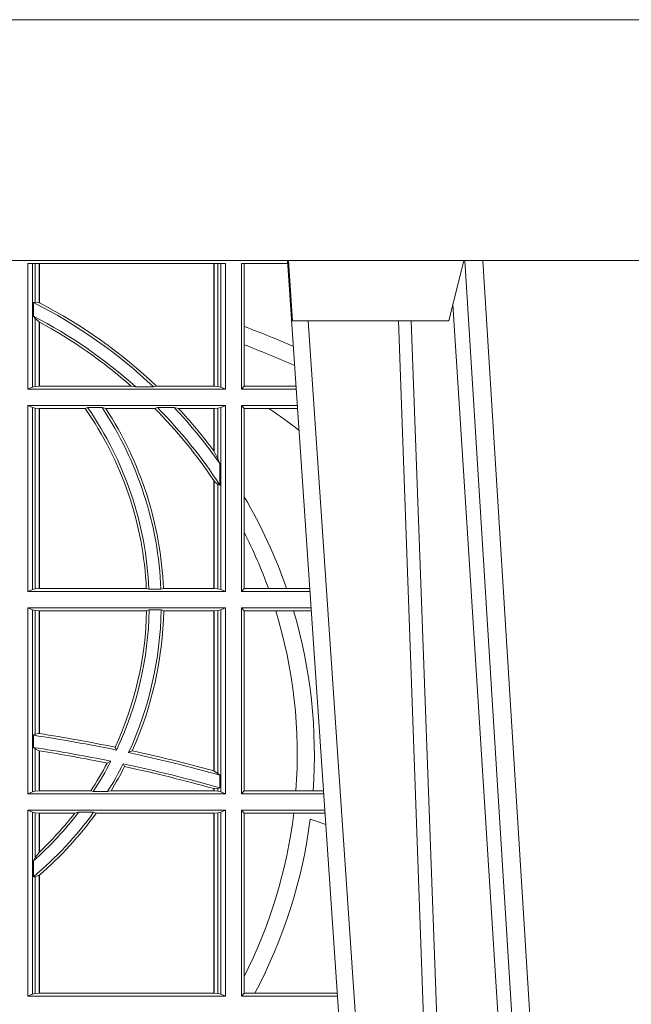
# Model space of a CAD drawing. Units: millimetres. Extents: x 0 to 21000, y 0 to 14850.
# Drawn here: x 6252 to 6353, y 5610 to 5773 of the extents above; entities that cross this region are included whole.
import ezdxf

# ---------------------------------------------------------------- set-up
doc = ezdxf.new("R2010")
doc.units = ezdxf.units.MM
doc.header["$LTSCALE"] = 333.33333
doc.layers.add('FRW-Rifi ST-B', color=7, linetype='Continuous', lineweight=15)

# ---------------------------------------------------------------- blocks, each defined once
blk = doc.blocks.new('ST-Block_UT')
at = {"color": 0, "linetype": 'Continuous'}
blk.add_line((0.07997975349400122, -0.2914999976421484), (0.09975000321850302, -2.947132315966883e-09), dxfattribs=at)
at = {"color": 0, "linetype": 'Continuous', "lineweight": 0}
for p, q in [((0.1024822652339878, -2.947132315966883e-09), (0.08339023441050131, -0.2814999960031344)), ((0.1093948617574938, -0.2914999976421484), (0.1275109708305138, -2.947132315966883e-09)), ((0.130492693185488, -2.947132315966883e-09), (0.1123765990134871, -0.2914999976421484))]:
    blk.add_line(p, q, dxfattribs=at)
at = {"color": 0, "linetype": 'Continuous', "lineweight": 5}
for p, q in [((0.08081681132298968, -0.2814999960031344), (0.0801000058650061, -0.2914999976421484)), ((0.1067567229270026, -0.2814999960031344), (0.08081681132298968, -0.2814999960031344)), ((0.1092500075695, -0.2914999976421484), (0.1067567229270026, -0.2814999960031344))]:
    blk.add_line(p, q, dxfattribs=at)
at = {"color": 0, "linetype": 'Continuous', "lineweight": 0}
for points in [[(0.0983985871075106, -0.2814999960031344), (0.1025300458069864, -0.1656839728021282), (0.1055920928714897, -0.08773574527762662), (0.109344108402496, -2.947132315966883e-09)], [(0.1117989405985043, -2.947132315966883e-09), (0.1079116597769882, -0.08773574527762662), (0.1047423392529936, -0.1656839728021282), (0.1004690885540072, -0.2814999960031344)], [(0.1074249953030062, -0.2841802864936369), (0.1100068598985047, -0.2436380117801491), (0.1149309635160023, -0.1656835704711455), (0.1201042592525141, -0.08283865746514607), (0.1251873880624998, -2.947132315966883e-09)]]:
    blk.add_lwpolyline(points, dxfattribs=at)
at = {"color": 0, "linetype": 'Continuous'}
blk.add_lwpolyline([(0.4000000119204969, -0.2914999976421484), (0.4000000119204969, -0.3314999967481356), (-0.4000000000000057, -0.3314999967481356), (-0.4000000000000057, -0.2914999976421484)], close=True, dxfattribs=at)
blk = doc.blocks.new('ST-Block_SeitGitt')
at = {"color": 0, "linetype": 'Continuous', "lineweight": 0}
for p, q in [((0.4368500135834381, 0.2701500090692832), (0.4368500135834381, 0.2910287114713981)), ((0.4696500137443707, 0.2910287114713981), (0.4368500135834381, 0.2910287114713981)), ((0.4376151621337101, 0.2910287114713981), (0.4376151621337101, 0.2704813214872672)), ((0.438088426738517, 0.2910287114713981), (0.438088426738517, 0.2846049996946647)), ((0.4387080244715378, 0.2845223578546836), (0.4387080244715378, 0.2910287114713981)), ((0.4387692756946251, 0.2844907077883079), (0.4387692756946251, 0.2910287114713981)), ((0.4677307516331837, 0.2910287114713981), (0.4677307516331837, 0.2706492575739219)), ((0.467792002856271, 0.2910287114713981), (0.467792002856271, 0.2706492575739219)), ((0.4684116005892918, 0.270581546697457), (0.4684116005892918, 0.2910287114713981)), ((0.4688848614688084, 0.2910287114713981), (0.4688848614688084, 0.2704813214872672)), ((0.4696500137443707, 0.2701500090692832), (0.4696500137443707, 0.2910287114713981)), ((0.4800117172862031, 0.2910287114713981), (0.4723500147457287, 0.2910287114713981)), ((0.4723500147457287, 0.2701500090692832), (0.4723500147457287, 0.2910287114713981)), ((0.4727692738170788, 0.2910287114713981), (0.4727692738170788, 0.280563715371926)), ((0.4377651683981583, 0.2845319542024924), (0.438088426738517, 0.2846049996946647)), ((0.4377651683981583, 0.2845319542024924), (0.4377651683981583, 0.2822859319780662)), ((0.438088426738517, 0.2846049996946647), (0.4387080244715378, 0.2845223578546836)), ((0.4377651683981583, 0.2822859319780662), (0.438088426738517, 0.2818789812658622)), ((0.438088426738517, 0.2818789812658622), (0.438088426738517, 0.270581546697457)), ((0.438088426738517, 0.2818789812658622), (0.4387080244715378, 0.2813126477335288)), ((0.4387080244715378, 0.2706492575739219), (0.4387080244715378, 0.2813126477335288)), ((0.4387692756946251, 0.2706492575739219), (0.4387692756946251, 0.2812796267603233)), ((0.4727692738170788, 0.280563715371926), (0.4727692738170788, 0.2775235804651572)), ((0.4727692738170788, 0.2775235804651572), (0.4727692738170788, 0.2706393035982444)), ((0.4376151621337101, 0.2704813214872672), (0.4368500135834381, 0.2701500090692832)), ((0.4368500135834381, 0.2701500090692832), (0.4696500137443707, 0.2701500090692832)), ((0.4376151621337101, 0.2704813214872672), (0.438088426738517, 0.270581546697457)), ((0.438088426738517, 0.270581546697457), (0.4387080244715378, 0.2706492575739219)), ((0.4387080244715378, 0.2706492575739219), (0.4387692756946251, 0.2706492575739219)), ((0.4387692756946251, 0.2706492575739219), (0.4540012836451695, 0.2706492575739219)), ((0.4547850698228046, 0.2705130907629325), (0.4540012836451695, 0.2706492575739219)), ((0.4577356413002178, 0.2705130907629325), (0.4547850698228046, 0.2705130907629325)), ((0.4577356413002178, 0.2705130907629325), (0.4582016564901039, 0.2706492575739219)), ((0.4582016564901039, 0.2706492575739219), (0.4677307516331837, 0.2706492575739219)), ((0.4677307516331837, 0.2706492575739219), (0.467792002856271, 0.2706492575739219)), ((0.467792002856271, 0.2706492575739219), (0.4684116005892918, 0.270581546697457)), ((0.4684116005892918, 0.270581546697457), (0.4688848614688084, 0.2704813214872672)), ((0.4688848614688084, 0.2704813214872672), (0.4696500137443707, 0.2701500090692832)), ((0.4727692738170788, 0.2706393035982444), (0.4723500147457287, 0.2701500090692832)), ((0.4723500147457287, 0.2701500090692832), (0.4814277624592194, 0.2701500090692832)), ((0.4727692738170788, 0.2706393035982444), (0.481394577295589, 0.270639303598216)), ((0.4368500135834381, 0.2674500080679252), (0.4696500137443707, 0.2674500080679252)), ((0.4368500135834381, 0.2365500065420463), (0.4368500135834381, 0.2674500080679252)), ((0.4376151621337101, 0.2671186956499412), (0.4368500135834381, 0.2674500080679252)), ((0.4376151621337101, 0.2671186956499412), (0.4376151621337101, 0.2368813189600303)), ((0.4376151621337101, 0.2671186956499412), (0.438088426738517, 0.267018440637429)), ((0.438088426738517, 0.267018440637429), (0.4387080244715378, 0.2669507595632865)), ((0.438088426738517, 0.267018440637429), (0.438088426738517, 0.2369815590713813)), ((0.4387080244715378, 0.2669507595632865), (0.4387692756946251, 0.2669507595632865)), ((0.4387080244715378, 0.2370492550466849), (0.4387080244715378, 0.2669507595632865)), ((0.4387692756946251, 0.2669507595632865), (0.4463497124607727, 0.2669507595632865)), ((0.4387692756946251, 0.2370492550466849), (0.4387692756946251, 0.2669507595632865)), ((0.4467663824553654, 0.2670869263742759), (0.4463497124607727, 0.2669507595632865)), ((0.4491842895741627, 0.2670869263742759), (0.4467663824553654, 0.2670869263742759)), ((0.4491842895741627, 0.2670869263742759), (0.4497758395965263, 0.2669507595632865)), ((0.4497758395965263, 0.2669507595632865), (0.4579204678530857, 0.2669507595632865)), ((0.4583759292955563, 0.2670869263742759), (0.4579204678530857, 0.2669507595632865)), ((0.4611534908409283, 0.2670869263742759), (0.4583759292955563, 0.2670869263742759)), ((0.4611534908409283, 0.2670869263742759), (0.4618552759285137, 0.2669507595632865)), ((0.4618552759285137, 0.2669507595632865), (0.4677307516331837, 0.2669507595632865)), ((0.4677307516331837, 0.2669507595632865), (0.467792002856271, 0.2669507595632865)), ((0.4677307516331837, 0.2669507595632865), (0.4677307516331837, 0.2598905595873191)), ((0.467792002856271, 0.2669507595632865), (0.4684116005892918, 0.267018440637429)), ((0.467792002856271, 0.2669507595632865), (0.467792002856271, 0.2598081263635947)), ((0.4684116005892918, 0.267018440637429), (0.4688848614688084, 0.2671186956499412)), ((0.4684116005892918, 0.2586054238413169), (0.4684116005892918, 0.267018440637429)), ((0.4688848614688084, 0.2671186956499412), (0.4696500137443707, 0.2674500080679252)), ((0.4688848614688084, 0.2671186956499412), (0.4688848614688084, 0.2368813189600303)), ((0.4696500137443707, 0.2365500065420463), (0.4696500137443707, 0.2674500080679252)), ((0.4723500147457287, 0.2365500065420463), (0.4723500147457287, 0.2674500080679252)), ((0.4723500147457287, 0.2674500080679252), (0.4816108831968506, 0.2674500080679536)), ((0.4727692738170788, 0.266960713538964), (0.4723500147457287, 0.2674500080679252)), ((0.4727692738170788, 0.266960713538964), (0.4768786713476345, 0.266960713538964)), ((0.4727692738170788, 0.266960713538964), (0.4727692738170788, 0.2522936495874717)), ((0.4768786713476345, 0.266960713538964), (0.4816440683605094, 0.266960713538964)), ((0.467792002856271, 0.2598081263635947), (0.4684116005892918, 0.2586054238413169)), ((0.4684116005892918, 0.2586054238413169), (0.4687348589296505, 0.2577858301733329)), ((0.4687348589296505, 0.2542160185907676), (0.4687348589296505, 0.2577858301733329)), ((0.4677307516331837, 0.2549743386839225), (0.4677307516331837, 0.2370492550466849)), ((0.467792002856271, 0.2548829647634818), (0.4684116005892918, 0.2543252142999961)), ((0.467792002856271, 0.2548829647634818), (0.467792002856271, 0.2370492550466849)), ((0.4684116005892918, 0.2369815590713813), (0.4684116005892918, 0.2543252142999961)), ((0.4684116005892918, 0.2543252142999961), (0.4687348589296505, 0.2542160185907676)), ((0.4727692738170788, 0.2522936495874717), (0.4727692738170788, 0.2463782164190604)), ((0.4727692738170788, 0.2463782164190604), (0.4727692738170788, 0.2370393010710075)), ((0.4376151621337101, 0.2368813189600303), (0.4368500135834381, 0.2365500065420463)), ((0.4368500135834381, 0.2365500065420463), (0.4696500137443707, 0.2365500065420463)), ((0.4376151621337101, 0.2368813189600303), (0.438088426738517, 0.2369815590713813)), ((0.438088426738517, 0.2369815590713813), (0.4387080244715378, 0.2370492550466849)), ((0.4387080244715378, 0.2370492550466849), (0.4387692756946251, 0.2370492550466849)), ((0.4387692756946251, 0.2370492550466849), (0.4565229922528431, 0.2370492550466849)), ((0.4569489084179565, 0.2369130882356956), (0.4565229922528431, 0.2370492550466849)), ((0.4589506447310612, 0.2369130882356956), (0.4569489084179565, 0.2369130882356956)), ((0.4589506447310612, 0.2369130882356956), (0.4593648634846375, 0.2370492550466849)), ((0.4593648634846375, 0.2370492550466849), (0.4677307516331837, 0.2370492550466849)), ((0.4677307516331837, 0.2370492550466849), (0.467792002856271, 0.2370492550466849)), ((0.467792002856271, 0.2370492550466849), (0.4684116005892918, 0.2369815590713813)), ((0.4684116005892918, 0.2369815590713813), (0.4688848614688084, 0.2368813189600303)), ((0.4688848614688084, 0.2368813189600303), (0.4696500137443707, 0.2365500065420463)), ((0.4727692738170788, 0.2370393010710075), (0.4723500147457287, 0.2365500065420463)), ((0.4723500147457287, 0.2365500065420463), (0.4837065976317376, 0.2365500065420463)), ((0.4727692738170788, 0.2370393010710075), (0.4767916485662624, 0.2370393010710075)), ((0.4767916485662624, 0.2370393010710075), (0.479801325499551, 0.2370393010710075)), ((0.479801325499551, 0.2370393010710075), (0.4836734124681641, 0.237039301070979)), ((0.4368500135834381, 0.2338500055406882), (0.4696500137443707, 0.2338500055406882)), ((0.4368500135834381, 0.2029500040148093), (0.4368500135834381, 0.2338500055406882)), ((0.4376151621337101, 0.233518678221543), (0.4368500135834381, 0.2338500055406882)), ((0.4688848614688084, 0.233518678221543), (0.4696500137443707, 0.2338500055406882)), ((0.4696500137443707, 0.2029500040148093), (0.4696500137443707, 0.2338500055406882)), ((0.4723500147457287, 0.2029500040148093), (0.4723500147457287, 0.2338500055406882)), ((0.4723500147457287, 0.2338500055406882), (0.4838897183693973, 0.2338500055406882)), ((0.4727692738170788, 0.2333606961105659), (0.4723500147457287, 0.2338500055406882)), ((0.4376151621337101, 0.233518678221543), (0.438088426738517, 0.233418438110192)), ((0.4376151621337101, 0.233518678221543), (0.4376151621337101, 0.2032813164327933)), ((0.438088426738517, 0.233418438110192), (0.4387080244715378, 0.2333507570360496)), ((0.438088426738517, 0.233418438110192), (0.438088426738517, 0.2128470870588615)), ((0.4387080244715378, 0.2333507570360496), (0.4387692756946251, 0.2333507570360496)), ((0.4387080244715378, 0.2129636290405585), (0.4387080244715378, 0.2333507570360496)), ((0.4387692756946251, 0.2333507570360496), (0.4565687797959015, 0.2333507570360496)), ((0.4387692756946251, 0.2129542264078452), (0.4387692756946251, 0.2333507570360496)), ((0.4569910079236195, 0.2334869089458778), (0.4565687797959015, 0.2333507570360496)), ((0.4589913137252495, 0.2334869089458778), (0.4569910079236195, 0.2334869089458778)), ((0.4589913137252495, 0.2334869089458778), (0.4594084568317101, 0.2333507570360496)), ((0.4594084568317101, 0.2333507570360496), (0.4677307516331837, 0.2333507570360496)), ((0.4677307516331837, 0.2333507570360496), (0.467792002856271, 0.2333507570360496)), ((0.4677307516331837, 0.2333507570360496), (0.4677307516331837, 0.2067570569847419)), ((0.467792002856271, 0.2333507570360496), (0.4684116005892918, 0.233418438110192)), ((0.467792002856271, 0.2333507570360496), (0.467792002856271, 0.2067401739691093)), ((0.4684116005892918, 0.233418438110192), (0.4688848614688084, 0.233518678221543)), ((0.4684116005892918, 0.2063518646095588), (0.4684116005892918, 0.233418438110192)), ((0.4688848614688084, 0.233518678221543), (0.4688848614688084, 0.2032813164327933)), ((0.4727692738170788, 0.2333606961105659), (0.4727692738170788, 0.2034392985437705)), ((0.4727692738170788, 0.2333606961105659), (0.4780130594964191, 0.2333606961105659)), ((0.4780130594964191, 0.2333606961105659), (0.4809773474927113, 0.2333606961105659)), ((0.4809773474927113, 0.2333606961105659), (0.4839229045437037, 0.2333606961105659)), ((0.4377651683981583, 0.2126824292276694), (0.438088426738517, 0.2128470870588615)), ((0.4377651683981583, 0.2126824292276694), (0.4377651683981583, 0.2106598648165061)), ((0.438088426738517, 0.2128470870588615), (0.4387080244715378, 0.2129636290405585)), ((0.4387080247044821, 0.2129636360668314), (0.4387692741547369, 0.2129542189753124)), ((0.4377651683981583, 0.2106598648165061), (0.438088426738517, 0.2103973212574317)), ((0.438088426738517, 0.2103973212574317), (0.438088426738517, 0.2033815565441444)), ((0.438088426738517, 0.2103973212574317), (0.4387080244715378, 0.2100908192728355)), ((0.4387080244715378, 0.203449252519448), (0.4387080244715378, 0.2100908192728355)), ((0.4387080247044821, 0.2100908251169926), (0.4387692741547369, 0.2100812994122805)), ((0.4387692756946251, 0.203449252519448), (0.4387692756946251, 0.2100812974308326)), ((0.4515703119332954, 0.2102202954624488), (0.4513304889197514, 0.2106981458996131)), ((0.4535791151220963, 0.2097961637113883), (0.4541768714780972, 0.2100960644815757)), ((0.4506561331446335, 0.2083665463064506), (0.4500262387092278, 0.2080666455362632)), ((0.4526848740871117, 0.2079424145553901), (0.4529128581280872, 0.2074645641182258)), ((0.4677307496861829, 0.2067570574267279), (0.4677919991364377, 0.2067401688420887)), ((0.467792002856271, 0.2067401739691093), (0.4684116005892918, 0.2063518646095588)), ((0.4684116005892918, 0.2063518646095588), (0.4687348589296505, 0.2060423823927238)), ((0.4687348589296505, 0.2039645495746925), (0.4687348589296505, 0.2060423823927238)), ((0.4376151621337101, 0.2032813164327933), (0.4368500135834381, 0.2029500040148093)), ((0.4368500135834381, 0.2029500040148093), (0.4696500137443707, 0.2029500040148093)), ((0.4376151621337101, 0.2032813164327933), (0.438088426738517, 0.2033815565441444)), ((0.438088426738517, 0.2033815565441444), (0.4387080244715378, 0.203449252519448)), ((0.4387080244715378, 0.203449252519448), (0.4387692756946251, 0.203449252519448)), ((0.4387692756946251, 0.203449252519448), (0.4472990281875298, 0.203449252519448)), ((0.4477114029224083, 0.2033131006096198), (0.4472990281875298, 0.203449252519448)), ((0.4500837087626621, 0.2033131006096198), (0.4477114029224083, 0.2033131006096198)), ((0.4500837087626621, 0.2033131006096198), (0.450660994648473, 0.203449252519448)), ((0.450660994648473, 0.203449252519448), (0.4677307516331837, 0.203449252519448)), ((0.4677307496861829, 0.2038108245775447), (0.4677919991364377, 0.2037937310548159)), ((0.4677307516331837, 0.2038108291958167), (0.4677307516331837, 0.203449252519448)), ((0.4677307516331837, 0.203449252519448), (0.467792002856271, 0.203449252519448)), ((0.467792002856271, 0.2037937375639274), (0.4684116005892918, 0.2038365933035209)), ((0.467792002856271, 0.2037937375639274), (0.467792002856271, 0.203449252519448)), ((0.467792002856271, 0.203449252519448), (0.4684116005892918, 0.2033815565441444)), ((0.4684116005892918, 0.2038365933035209), (0.4687348589296505, 0.2039645495746925)), ((0.4684116005892918, 0.2033815565441444), (0.4684116005892918, 0.2038365933035209)), ((0.4684116005892918, 0.2033815565441444), (0.4688848614688084, 0.2032813164327933)), ((0.4688848614688084, 0.2032813164327933), (0.4696500137443707, 0.2029500040148093)), ((0.4727692738170788, 0.2034392985437705), (0.4723500147457287, 0.2029500040148093)), ((0.4723500147457287, 0.2029500040148093), (0.4859854328043127, 0.2029500040148378)), ((0.4727692738170788, 0.2034392985437705), (0.4813550099725887, 0.2034392985437705)), ((0.4813550099725887, 0.2034392985437705), (0.484201735257642, 0.2034392985437705)), ((0.484201735257642, 0.2034392985437705), (0.4859522476407108, 0.2034392985437705)), ((0.4368500135834381, 0.1693500014875724), (0.4368500135834381, 0.2002500030134513)), ((0.4368500135834381, 0.2002500030134513), (0.4696500137443707, 0.2002500030134513)), ((0.4376151621337101, 0.1999186905954673), (0.4368500135834381, 0.2002500030134513)), ((0.4376151621337101, 0.1999186905954673), (0.4376151621337101, 0.1696813288067176)), ((0.4376151621337101, 0.1999186905954673), (0.438088426738517, 0.1998184504841163)), ((0.438088426738517, 0.1998184504841163), (0.4387080244715378, 0.1997507545088126)), ((0.438088426738517, 0.1998184504841163), (0.438088426738517, 0.1923779579733207)), ((0.4387080244715378, 0.1997507545088126), (0.4387692756946251, 0.1997507545088126)), ((0.4387080244715378, 0.1932321521375968), (0.4387080244715378, 0.1997507545088126)), ((0.4387692756946251, 0.1997507545088126), (0.4446523994202778, 0.1997507545088126)), ((0.4387692756946251, 0.1932896855209663), (0.4387692756946251, 0.1997507545088126)), ((0.4452872484917805, 0.1998869064186408), (0.4446523994202778, 0.1997507545088126)), ((0.4477800711984798, 0.1998869064186408), (0.4452872484917805, 0.1998869064186408)), ((0.4477800711984798, 0.1998869064186408), (0.4481993265445396, 0.1997507545088126)), ((0.4481993265445396, 0.1997507545088126), (0.4677307516331837, 0.1997507545088126)), ((0.4677307516331837, 0.1997507545088126), (0.467792002856271, 0.1997507545088126)), ((0.4677307516331837, 0.1997507545088126), (0.4677307516331837, 0.1698492499922111)), ((0.467792002856271, 0.1997507545088126), (0.4684116005892918, 0.1998184504841163)), ((0.467792002856271, 0.1997507545088126), (0.467792002856271, 0.1698492499922111)), ((0.4684116005892918, 0.1998184504841163), (0.4688848614688084, 0.1999186905954673)), ((0.4684116005892918, 0.1697815540169074), (0.4684116005892918, 0.1998184504841163)), ((0.4688848614688084, 0.1999186905954673), (0.4696500137443707, 0.2002500030134513)), ((0.4688848614688084, 0.1999186905954673), (0.4688848614688084, 0.1696813288067176)), ((0.4696500137443707, 0.1693500014875724), (0.4696500137443707, 0.2002500030134513)), ((0.4723500147457287, 0.1693500014875724), (0.4723500147457287, 0.2002500030134513)), ((0.4723500147457287, 0.2002500030134513), (0.4861685535419156, 0.2002500030134513)), ((0.4727692738170788, 0.1997607084844901), (0.4723500147457287, 0.2002500030134513)), ((0.4727692738170788, 0.1997607084844901), (0.4727692738170788, 0.1726217898462608)), ((0.4727692738170788, 0.1997607084844901), (0.4809970095749065, 0.1997607084844901)), ((0.4809970095749065, 0.1997607084844901), (0.4862017387056028, 0.1997607084844617)), ((0.4387080244715378, 0.1932321521375968), (0.438088426738517, 0.1923779579733207)), ((0.438088426738517, 0.1923779579733207), (0.4377651683981583, 0.1918058278892829)), ((0.4377651683981583, 0.1918058278892829), (0.4377651683981583, 0.1891701850031211)), ((0.438088426738517, 0.1891655507419898), (0.4377651683981583, 0.1891701850031211)), ((0.4387080244715378, 0.1894181403253867), (0.438088426738517, 0.1891655507419898)), ((0.438088426738517, 0.1891655507419898), (0.438088426738517, 0.1697815540169074)), ((0.4387080244715378, 0.1698492499922111), (0.4387080244715378, 0.1894181403253867)), ((0.4387692756946251, 0.1698492499922111), (0.4387692756946251, 0.1894708010290458)), ((0.4727692738170788, 0.1726217898462608), (0.4727692738170788, 0.1698393109176948)), ((0.4376151621337101, 0.1696813288067176), (0.4368500135834381, 0.1693500014875724)), ((0.4368500135834381, 0.1693500014875724), (0.4696500137443707, 0.1693500014875724)), ((0.4376151621337101, 0.1696813288067176), (0.438088426738517, 0.1697815540169074)), ((0.438088426738517, 0.1697815540169074), (0.4387080244715378, 0.1698492499922111)), ((0.4387080244715378, 0.1698492499922111), (0.4387692756946251, 0.1698492499922111)), ((0.4387692756946251, 0.1698492499922111), (0.4677307516331837, 0.1698492499922111)), ((0.4677307516331837, 0.1698492499922111), (0.467792002856271, 0.1698492499922111)), ((0.467792002856271, 0.1698492499922111), (0.4684116005892918, 0.1697815540169074)), ((0.4684116005892918, 0.1697815540169074), (0.4688848614688084, 0.1696813288067176)), ((0.4688848614688084, 0.1696813288067176), (0.4696500137443707, 0.1693500014875724)), ((0.4727692738170788, 0.1698393109176948), (0.4723500147457287, 0.1693500014875724)), ((0.4723500147457287, 0.1693500014875724), (0.4882642679768026, 0.1693500014875724)), ((0.4727692738170788, 0.1698393109176948), (0.4745231032366917, 0.1698393109176948)), ((0.4745231032366917, 0.1698393109176948), (0.4882310818025815, 0.1698393109176664))]:
    blk.add_line(p, q, dxfattribs=at)
for points in [[(0.4387692756946251, 0.2844907077883079), (0.4387616202230618, 0.2844946714971854), (0.4387539647514984, 0.284498635206063), (0.4387463092799351, 0.2845025691126182), (0.4387386538083717, 0.2845065328214957), (0.4387309946115181, 0.2845104965303733), (0.4387233391399548, 0.2845144304369285), (0.4387156836683914, 0.284518394145806), (0.4387080244715378, 0.2845223578546836)], [(0.4387692756946251, 0.2812796267603233), (0.4387616202230618, 0.2812837394808128), (0.4387539647514984, 0.2812878820036246), (0.4387463092799351, 0.2812920245264365), (0.4387386538083717, 0.281296137246926), (0.4387309983368084, 0.2813002797697379), (0.4387233391399548, 0.2813043924902274), (0.4387156836683914, 0.2813085350130393), (0.4387080244715378, 0.2813126477335288)], [(0.4387080244715378, 0.1894181403253867), (0.4387156836683914, 0.1894247266386344), (0.4387233428652451, 0.1894312980507209), (0.4387310020620987, 0.1894378843639686), (0.438738657533662, 0.1894444706772163), (0.4387463130052254, 0.1894510420893027), (0.4387539684767887, 0.1894576284025504), (0.4387616202230618, 0.1894642147157981), (0.4387692756946251, 0.1894708010290458)]]:
    blk.add_lwpolyline(points, dxfattribs=at)
for centre, radius, start, end in [((0.4000000119204685, 0.2095000032518612), 0.08400000000000021, 46.58096121998915, 63.28292695654225), ((0.4000000119204685, 0.2095000032518612), 0.08441956087166111, 46.41474416785579, 62.66159977754815), ((0.4000000119204685, 0.2095000032518612), 0.08200000000000034, 48.0786020832118, 62.57735250747681), ((0.4000000119204685, 0.2095000032518612), 0.08158043912833916, 48.55208275307743, 61.62584114848485), ((0.4000000119204685, 0.08900000325186852), 0.2049195608716612, 66.7332120727848, 69.19973098358574), ((0.4000000119204685, 0.08900000325186852), 0.2020804391283391, 66.31968699344748, 68.89363330038756), ((0.4000000119204685, 0.2345000032518669), 0.05658043912833909, 2.582353923159994, 34.99696333033126), ((0.4000000119204685, 0.2345000032518669), 0.05700000000000026, 2.426337731187458, 34.86886848009056), ((0.4000000119204685, 0.2345000032518669), 0.05900000000000025, 2.344042269296997, 33.52635472846276), ((0.4000000119204685, 0.2345000032518669), 0.05941956087166131, 2.458888945164349, 33.10185487620394), ((0.4000000119204685, 0.2095000032518612), 0.08158043912833902, 33.87736386089666, 44.76673487984159), ((0.4000000119204685, 0.2095000032518612), 0.0819999999999999, 33.0463387647343, 44.6101662997082), ((0.4000000119204685, 0.2095000032518612), 0.08400000000000021, 35.0878177608972, 43.27954135997174), ((0.4000000119204685, 0.2095000032518612), 0.08441956087166111, 36.6486484111123, 42.88572733300413), ((0.4000000119204685, 0.156500003251864), 0.1345804391283391, 52.51867833428898, 55.16277689631595), ((0.4000000119204685, 0.2095000032518612), 0.08441956087166111, 36.5789487161716, 36.6486484111123), ((0.4000000119204685, 0.2095000032518612), 0.08158043912833902, 33.80011450370573, 33.87736386089666), ((0.4000000119204685, 0.2095000032518612), 0.08441956087166119, 19.03947011124028, 30.45864462393372), ((0.4000000119204685, 0.2095000032518612), 0.08158043912833918, 19.72903766232922, 26.87510854817413), ((0.4000000119204685, 0.2345000032518669), 0.05658043912833901, 335.1229271857916, 358.8361402794601), ((0.4000000119204685, 0.2345000032518669), 0.05700000000000001, 334.7885704713722, 358.9815985393927), ((0.4000000119204685, 0.2345000032518669), 0.05899999999999997, 335.2468832508412, 359.0161240760156), ((0.4000000119204685, 0.2345000032518669), 0.05941956087166118, 335.7508462986661, 358.8917576870073), ((0.4000000119204685, 0.2095000032518612), 0.08158043912833929, 355.7395093797837, 17.00652682530849), ((0.4000000119204685, 0.2095000032518612), 0.08441956087166103, 355.8830457502259, 16.41808226531209), ((0.4000000119204685, -0.03899999674811738), 0.2545000000000006, 78.30898166315522, 81.46638640115876), ((0.4000000119204685, -0.03899999674811738), 0.2549195608716613, 78.38352941888144, 81.25226600551765), ((0.4000000119204685, -0.03899999674811738), 0.2525000000000004, 78.4268822616746, 81.3982830522766), ((0.4000000119204685, -0.03899999674811738), 0.2520804391283388, 78.55346545749234, 81.15295633414001), ((0.4000000119204685, -0.03899999674811738), 0.2545000000000007, 74.33109319589818, 77.84676657349881), ((0.4000000119204685, -0.03899999674811738), 0.2549195608716616, 74.5917729093399, 77.72961648524095), ((0.4000000119204685, 0.2345000032518669), 0.05658043912833904, 326.7159937097706, 332.1484733191479), ((0.4000000119204685, 0.2345000032518669), 0.05699999999999981, 326.8290596122658, 332.7108242140631), ((0.4000000119204685, 0.2345000032518669), 0.05900000000000023, 328.0896502844833, 333.2480655203784), ((0.4000000119204685, -0.03899999674811738), 0.252500000000002, 74.20375381417458, 77.95657870071105), ((0.4000000119204685, 0.2345000032518669), 0.05941956087166093, 328.4953463233974, 332.9355626174565), ((0.4000000119204685, -0.03899999674811738), 0.2520804391283393, 74.41384917071915, 77.88323817686846), ((0.4000000119204685, 0.2345000032518669), 0.05899999999999975, 309.7983357940144, 324.0794710065067), ((0.4000000119204685, 0.2345000032518669), 0.05699999999999984, 311.4943806399221, 322.6092768455435), ((0.4000000119204685, 0.2345000032518669), 0.05941956087166117, 310.7278109837328, 324.2103168329462), ((0.4000000119204685, 0.2345000032518669), 0.05658043912833913, 313.2518181833022, 322.109337483685), ((0.4000000119204685, 0.2095000032518612), 0.08158043912833922, 333.1248914517894, 353.1435166393822), ((0.4000000119204685, 0.2095000032518612), 0.0844195608716615, 331.9783857754499, 352.6956281491487), ((0.4000000119204685, -0.03899999674811738), 0.2520804391283394, 69.97201756578018, 70.59924079682473), ((0.4000000119204685, 0.2345000032518669), 0.05658043912833885, 313.1667208978757, 313.2518181833022)]:
    blk.add_arc(centre, radius, start, end, dxfattribs=at)
blk = doc.blocks.new('ST-Block')
at = {"color": 0, "xscale": -1, "rotation": 180}
blk.add_blockref('ST-Block_UT', (0.4000000000000057, 0.3314999967481356), dxfattribs=at)
at = {"color": 0}
blk.add_blockref('ST-Block_SeitGitt', (0, 0.3314999967481072), dxfattribs=at)

msp = doc.modelspace()

# ---------------------------------------------------------------- block references
at = {"layer": 'FRW-Rifi ST-B', "xscale": 1000, "yscale": 1000, "zscale": 1000}
msp.add_blockref('ST-Block', (5816.145250487127, 5110.001670794531), dxfattribs=at)

doc.saveas('drawing.dxf')
